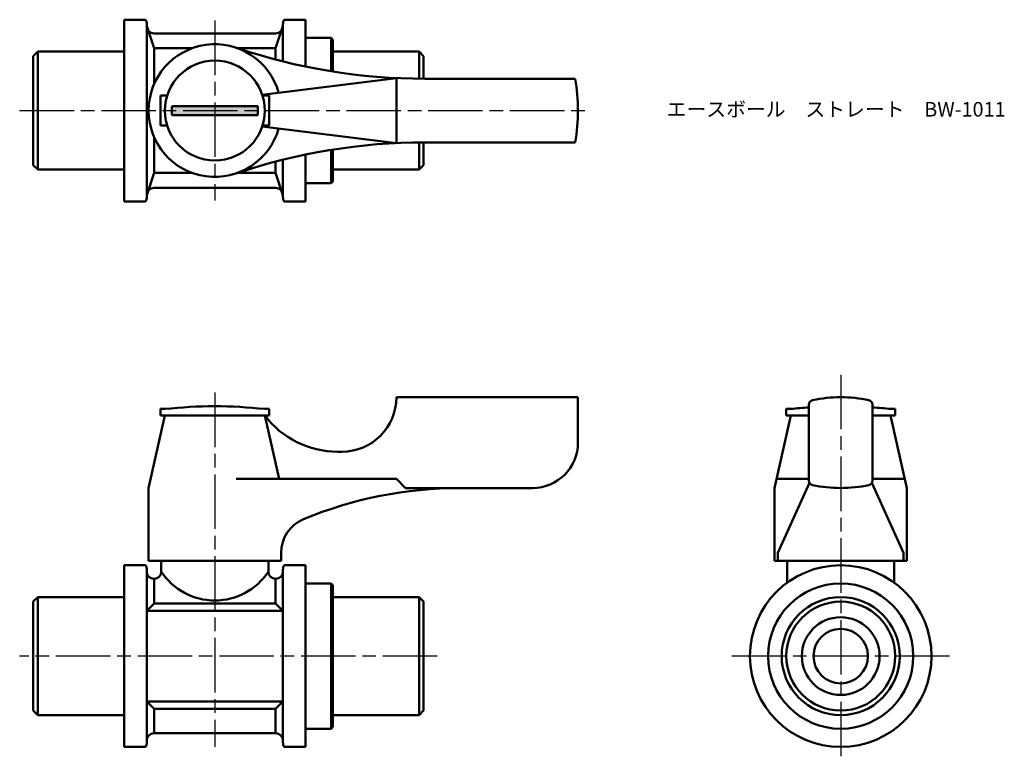
# Model space of a CAD drawing. Units: millimetres. Extents: x 271 to 379, y 247 to 328.
import ezdxf

# ---------------------------------------------------------------- set-up
doc = ezdxf.new("R2010")
doc.units = ezdxf.units.MM
doc.header["$LTSCALE"] = 0.5
doc.linetypes.add('AM_ISO08W050', pattern=[18, 12, -1.5, 3, -1.5])
for name, color, linetype, lineweight in [('AM_0', 7, 'Continuous', 50), ('AM_7', 4, 'AM_ISO08W050', 25), ('AM_8', 1, 'Continuous', 25)]:
    doc.layers.add(name, color=color, linetype=linetype, lineweight=lineweight)
doc.styles.get("Standard").update_dxf_attribs({"font": 'ISOCP.SHX', "bigfont": 'EXTFONT.SHX'})

msp = doc.modelspace()

# ---------------------------------------------------------------- hatches: boundary and pattern name
at = {"layer": 'AM_8'}
msp.add_hatch(color=256, dxfattribs=at).paths.add_polyline_path([(287.26, 317.65), (296.76, 317.65), (296.76, 318.65), (287.26, 318.65)])

# ---------------------------------------------------------------- linework, layer by layer
at = {"layer": 'AM_0'}
for p, q in [((282.01, 328.15), (282.01, 318.15)), ((282.01, 328.15), (284.38, 328.15)), ((284.51, 327.65), (284.51, 327.45)), ((299.51, 327.65), (299.51, 327.45)), ((302.01, 328.15), (299.65, 328.15)), ((302.01, 322.99), (302.01, 328.15)), ((284.51, 327.45), (284.51, 318.15)), ((285.31, 325.03), (284.51, 327.45)), ((298.71, 326.65), (285.31, 326.65)), ((299.51, 327.45), (298.71, 325.03)), ((299.51, 327.45), (299.51, 323.56)), ((302.01, 326.15), (304.81, 326.15)), ((304.81, 326.15), (304.81, 322.48)), ((305.01, 325.95), (304.81, 326.15)), ((305.01, 325.95), (305.01, 322.45)), ((272.01, 324.15), (272.51, 324.65)), ((272.51, 324.65), (282.01, 324.65)), ((272.51, 324.65), (272.51, 311.65)), ((289.56, 325.03), (285.31, 325.03)), ((285.31, 325.03), (285.31, 321.05)), ((298.71, 325.03), (294.47, 325.03)), ((298.71, 325.03), (298.71, 323.76)), ((305.01, 324.65), (314.51, 324.65)), ((314.51, 324.65), (314.51, 321.66)), ((314.51, 324.65), (315.01, 324.15)), ((272.01, 324.15), (272.01, 318.15)), ((315.01, 324.15), (315.01, 321.65)), ((312.01, 321.73), (297.23, 319.9)), ((312.01, 321.73), (312.01, 314.58)), ((331.71, 321.65), (315.15, 321.65)), ((286.01, 318.15), (286.01, 319.8)), ((286.01, 319.8), (286.77, 319.8)), ((298.01, 319.8), (297.26, 319.8)), ((298.01, 318.15), (298.01, 319.8)), ((272.01, 312.15), (272.01, 318.15)), ((282.01, 308.15), (282.01, 318.15)), ((284.51, 308.85), (284.51, 318.15)), ((286.01, 318.15), (286.01, 316.5)), ((292.01, 318.65), (287.26, 318.65)), ((287.26, 318.65), (287.26, 318.15)), ((287.26, 317.65), (287.26, 318.15)), ((292.01, 318.65), (296.76, 318.65)), ((296.76, 318.65), (296.76, 318.15)), ((296.76, 317.65), (296.76, 318.15)), ((298.01, 318.15), (298.01, 316.5)), ((292.01, 317.65), (287.26, 317.65)), ((292.01, 317.65), (296.76, 317.65)), ((286.01, 316.5), (286.77, 316.5)), ((312.01, 314.58), (297.23, 316.4)), ((298.01, 316.5), (297.26, 316.5)), ((285.31, 311.28), (285.31, 315.25)), ((314.51, 311.65), (314.51, 314.65)), ((315.01, 312.15), (315.01, 314.65)), ((331.71, 314.65), (315.15, 314.65)), ((304.81, 310.15), (304.81, 313.83)), ((305.01, 310.35), (305.01, 313.86)), ((298.71, 311.28), (298.71, 312.54)), ((299.51, 308.85), (299.51, 312.75)), ((302.01, 313.31), (302.01, 308.15)), ((272.01, 312.15), (272.51, 311.65)), ((272.51, 311.65), (282.01, 311.65)), ((285.31, 311.28), (284.51, 308.85)), ((289.56, 311.28), (285.31, 311.28)), ((298.71, 311.28), (294.47, 311.28)), ((299.51, 308.85), (298.71, 311.28)), ((305.01, 311.65), (314.51, 311.65)), ((314.51, 311.65), (315.01, 312.15)), ((305.01, 310.35), (304.81, 310.15)), ((298.71, 309.65), (285.31, 309.65)), ((302.01, 310.15), (304.81, 310.15)), ((282.01, 308.15), (284.38, 308.15)), ((284.51, 308.65), (284.51, 308.85)), ((299.51, 308.65), (299.51, 308.85)), ((302.01, 308.15), (299.65, 308.15)), ((312.01, 286.6), (332.01, 286.6)), ((312.01, 286.6), (312.01, 286.6)), ((332.01, 286.6), (332.01, 281.6)), ((286.51, 285.3), (286.01, 285.3)), ((286.01, 285.3), (286.01, 284.6)), ((298.01, 285.3), (297.51, 285.3)), ((298.01, 284.6), (298.01, 285.3)), ((355.45, 285.3), (354.95, 285.3)), ((354.95, 285.3), (354.95, 284.6)), ((357.45, 277.41), (357.45, 285.79)), ((364.45, 285.79), (364.45, 277.41)), ((366.95, 285.3), (366.45, 285.3)), ((366.95, 284.6), (366.95, 285.3)), ((286.51, 284.6), (284.71, 276.6)), ((286.01, 284.6), (287.66, 284.6)), ((286.51, 284.6), (297.51, 284.6)), ((286.51, 284.6), (297.51, 284.6)), ((296.36, 284.6), (298.01, 284.6)), ((297.51, 284.6), (299.09, 277.6)), ((355.45, 284.6), (353.65, 276.6)), ((354.95, 284.6), (356.6, 284.6)), ((355.45, 284.6), (357.45, 284.6)), ((355.45, 284.6), (357.45, 284.6)), ((355.45, 284.6), (357.45, 284.6)), ((366.45, 284.6), (364.45, 284.6)), ((364.45, 284.6), (366.45, 284.6)), ((364.45, 284.6), (366.45, 284.6)), ((365.3, 284.6), (366.95, 284.6)), ((366.45, 284.6), (368.25, 276.6)), ((305.51, 280.6), (306.01, 280.6)), ((284.71, 268.6), (284.71, 276.6)), ((312.01, 277.6), (294.35, 277.6)), ((312.01, 277.6), (313.01, 276.6)), ((313.01, 276.6), (319.01, 276.6)), ((327.01, 276.6), (319.01, 276.6)), ((353.65, 276.6), (353.65, 268.6)), ((357.45, 277.6), (354.03, 277.6)), ((354.03, 269.47), (357.52, 277.16)), ((367.87, 269.47), (364.38, 277.16)), ((364.45, 277.6), (367.87, 277.6)), ((368.25, 276.6), (368.25, 268.6)), ((299.31, 269.47), (299.31, 268.6)), ((354.03, 269.47), (354.03, 268.6)), ((367.87, 269.47), (367.87, 268.6)), ((368.25, 269.47), (368.25, 268.6)), ((282.01, 268.1), (282.01, 264.8)), ((282.01, 268.1), (284.38, 268.1)), ((282.01, 268.1), (282.01, 258.1)), ((299.31, 268.6), (284.71, 268.6)), ((286.11, 268.6), (286.11, 267.4)), ((297.91, 268.6), (297.91, 267.4)), ((302.01, 268.1), (299.65, 268.1)), ((302.01, 265.1), (302.01, 268.1)), ((353.65, 268.6), (360.95, 268.6)), ((368.25, 268.6), (353.65, 268.6)), ((355.05, 268.6), (355.05, 266.17)), ((368.25, 268.6), (360.95, 268.6)), ((366.85, 268.6), (366.85, 266.17)), ((284.51, 267.4), (284.51, 267.6)), ((284.51, 267.6), (284.51, 248.6)), ((299.51, 267.4), (299.51, 267.6)), ((299.51, 267.6), (299.51, 248.6)), ((285.31, 266.6), (285.31, 266.6)), ((285.31, 266.6), (285.31, 263.9)), ((298.71, 266.6), (298.71, 266.6)), ((298.71, 266.6), (298.71, 263.9)), ((302.01, 266.1), (302.01, 265.1)), ((302.01, 266.1), (304.81, 266.1)), ((302.01, 266.1), (302.01, 258.1)), ((305.01, 265.9), (304.81, 266.1)), ((304.81, 266.1), (304.81, 250.1)), ((305.01, 265.9), (305.01, 258.1)), ((272.01, 264.1), (272.51, 264.6)), ((272.01, 264.1), (272.01, 258.1)), ((272.51, 264.6), (282.01, 264.6)), ((272.51, 264.6), (272.51, 251.6)), ((284.51, 263.1), (285.31, 263.9)), ((285.31, 263.9), (292.01, 263.9)), ((298.71, 263.9), (292.01, 263.9)), ((299.51, 263.1), (298.71, 263.9)), ((305.01, 264.6), (314.51, 264.6)), ((315.01, 264.1), (314.51, 264.6)), ((314.51, 264.6), (314.51, 251.6)), ((315.01, 264.1), (315.01, 258.1)), ((292.01, 263.1), (284.51, 263.1)), ((292.01, 263.1), (299.51, 263.1)), ((272.01, 252.1), (272.01, 258.1)), ((282.01, 248.1), (282.01, 258.1)), ((302.01, 250.1), (302.01, 258.1)), ((305.01, 250.3), (305.01, 258.1)), ((315.01, 252.1), (315.01, 258.1)), ((292.01, 253.1), (284.51, 253.1)), ((284.51, 253.1), (285.31, 252.3)), ((292.01, 253.1), (299.51, 253.1)), ((299.51, 253.1), (298.71, 252.3)), ((272.01, 252.1), (272.51, 251.6)), ((285.31, 249.6), (285.31, 252.3)), ((285.31, 252.3), (292.01, 252.3)), ((298.71, 252.3), (292.01, 252.3)), ((298.71, 249.6), (298.71, 252.3)), ((314.51, 251.6), (315.01, 252.1)), ((272.51, 251.6), (282.01, 251.6)), ((282.01, 248.1), (282.01, 251.4)), ((302.01, 250.1), (302.01, 251.1)), ((302.01, 251.1), (302.01, 248.1)), ((305.01, 251.6), (314.51, 251.6)), ((298.71, 249.6), (285.31, 249.6)), ((302.01, 250.1), (304.81, 250.1)), ((305.01, 250.3), (304.81, 250.1)), ((284.51, 248.6), (284.51, 248.8)), ((299.51, 248.6), (299.51, 248.8)), ((282.01, 248.1), (284.38, 248.1)), ((302.01, 248.1), (299.65, 248.1))]:
    msp.add_line(p, q, dxfattribs=at)
for centre, radius in [((292.01, 318.15), 5.5), ((360.95, 258.1), 10), ((360.95, 258.1), 8), ((360.95, 258.1), 6.5), ((360.95, 258.1), 6), ((360.95, 258.1), 4.28), ((360.95, 258.1), 3)]:
    msp.add_circle(centre, radius, dxfattribs=at)
for centre, radius, start, end in [((283.51, 327.65), 1, 0, 30), ((300.51, 327.65), 1, 150, 180), ((285.31, 327.45), 0.8, 180, 270), ((298.71, 327.45), 0.8, 270, 360), ((292.01, 318.15), 7.3, 15.6882, 344.3118), ((315.15, 386.65), 65, 251.3413, 270), ((312.01, 318.15), 20, 349.9213, 10.0787), ((315.15, 249.65), 65, 90, 108.6587), ((285.31, 308.85), 0.8, 90, 180), ((298.71, 308.85), 0.8, 0, 90), ((283.51, 308.65), 1, 330, 0), ((300.51, 308.65), 1, 180, 210), ((306.01, 286.6), 6, 270, 0), ((360.95, 271.6), 15, 78.0595, 101.9405), ((292.01, 235.03), 50.57, 83.7557, 96.2443), ((360.95, 235.03), 50.57, 93.9689, 96.2443), ((357.95, 285.79), 0.5, 101.9405, 180), ((363.95, 285.79), 0.5, 0, 78.0595), ((360.95, 235.03), 50.57, 83.7557, 86.0311), ((305.51, 290.6), 10, 216.8699, 270), ((327.01, 281.6), 5, 270, 0), ((319.01, 231.6), 45, 90, 112.5151), ((357.95, 277.41), 0.5, 180, 258.0595), ((360.95, 291.6), 15, 258.0595, 281.9405), ((363.95, 277.41), 0.5, 281.9405, 0), ((303.31, 269.47), 4, 112.5151, 180), ((283.51, 267.6), 1, 0, 30), ((300.51, 267.6), 1, 150, 180), ((285.31, 267.4), 0.8, 180, 270), ((285.31, 267.4), 0.8, 270, 0), ((292.01, 271.28), 7.06, 213.3345, 326.6655), ((298.71, 267.4), 0.8, 180, 270), ((298.71, 267.4), 0.8, 270, 0), ((285.31, 248.8), 0.8, 90, 180), ((298.71, 248.8), 0.8, 0, 90), ((283.51, 248.6), 1, 330, 0), ((300.51, 248.6), 1, 180, 210)]:
    msp.add_arc(centre, radius, start, end, dxfattribs=at)
at = {"layer": 'AM_7'}
for p, q in [((292.01, 328.05), (292.01, 308.26)), ((270.51, 318.15), (333.51, 318.15)), ((360.95, 289.07), (360.95, 246.52)), ((292.01, 287.1), (292.01, 248.1)), ((316.51, 258.1), (270.51, 258.1)), ((372.95, 258.1), (348.95, 258.1))]:
    msp.add_line(p, q, dxfattribs=at)

# ---------------------------------------------------------------- texts
at = {"layer": 'AM_0', "insert": (341.78, 319.09), "char_height": 1.6, "attachment_point": 1}
msp.add_mtext_dynamic_manual_height_columns('{\\fMS Gothic|b0|i0|c128|p49;エースボール\u3000ストレート\u3000BW-1011}', width=35.1513, gutter_width=7.5, heights=[0], dxfattribs=at)

doc.saveas('drawing.dxf')
